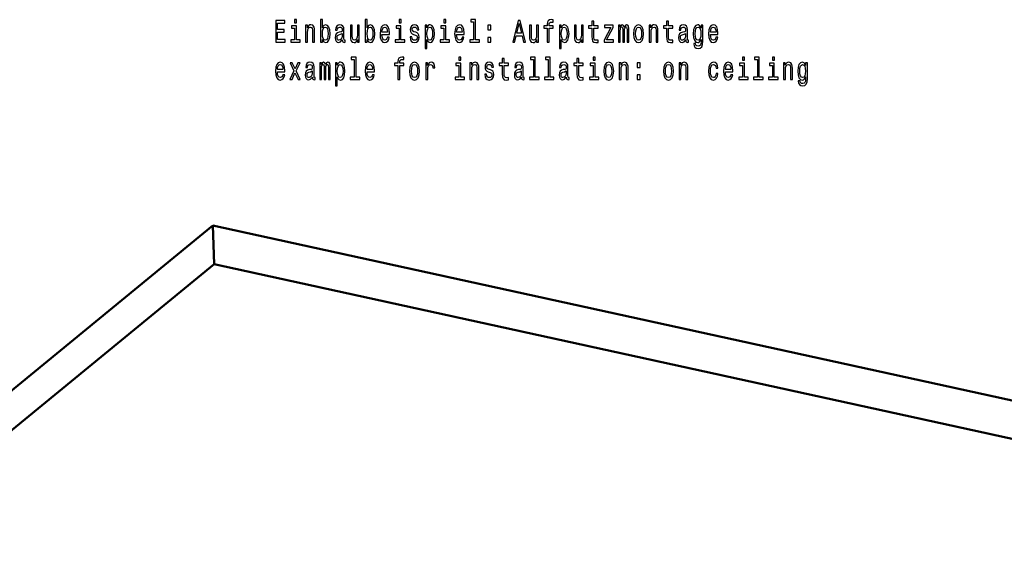
# Model space of a CAD drawing. Extents: x 0 to 1190, y 0 to 841.
# Drawn here: x 780 to 1008, y 290 to 412 of the extents above; entities that cross this region are included whole.
import ezdxf

# ---------------------------------------------------------------- set-up
doc = ezdxf.new("R2010")
doc.units = 0

msp = doc.modelspace()

# ---------------------------------------------------------------- linework, layer by layer
at = {"color": 7, "lineweight": 50}
for p, q in [((642.75, 214.84), (825.06, 364.26)), ((825.36, 355.29), (825.06, 364.26)), ((1152.57, 292.48), (825.06, 364.26)), ((643.04, 205.87), (825.36, 355.29)), ((1152.87, 283.51), (825.36, 355.29))]:
    msp.add_line(p, q, dxfattribs=at)
at = {"color": 7, "lineweight": 25}
for points in [[(844.35, 411.79), (843.89, 411.79), (843.89, 411.06), (844.35, 411.06)], [(850.32, 407.21), (850.64, 406.66), (851.07, 406.48), (851.49, 406.61), (851.81, 407.02), (852.02, 407.68), (852.1, 408.55), (852.02, 409.42), (851.81, 410.07), (851.49, 410.47), (851.07, 410.62), (850.64, 410.43), (850.47, 410.2), (850.32, 409.89), (850.32, 411.79), (849.89, 411.79), (849.89, 406.61), (850.32, 406.61)], [(860.67, 407.21), (860.99, 406.66), (861.42, 406.48), (861.83, 406.61), (862.16, 407.02), (862.37, 407.68), (862.45, 408.55), (862.37, 409.42), (862.16, 410.07), (861.83, 410.47), (861.42, 410.62), (860.99, 410.43), (860.82, 410.2), (860.67, 409.89), (860.67, 411.79), (860.24, 411.79), (860.24, 406.61), (860.67, 406.61)], [(868.49, 411.79), (868.04, 411.79), (868.04, 411.06), (868.49, 411.06)], [(878.84, 411.79), (878.38, 411.79), (878.38, 411.06), (878.84, 411.06)], [(885.26, 411.25), (885.26, 407.15), (884.38, 407.15), (884.38, 406.61), (886.58, 406.61), (886.58, 407.15), (885.69, 407.15), (885.69, 411.79), (884.59, 411.79), (884.59, 411.25)], [(894.28, 406.61), (894.73, 406.61), (895.09, 408.08), (896.44, 408.08), (896.8, 406.61), (897.26, 406.61), (896.02, 411.62), (895.52, 411.62)], [(902.25, 409.81), (902.25, 406.61), (902.68, 406.61), (902.68, 409.81), (903.66, 409.81), (903.66, 410.35), (902.68, 410.35), (902.68, 410.59), (902.72, 410.88), (902.83, 411.07), (903.02, 411.19), (903.29, 411.23), (903.66, 411.2), (903.66, 411.75), (903.2, 411.79), (902.77, 411.72), (902.48, 411.53), (902.3, 411.19), (902.25, 410.7), (902.25, 410.35), (901.46, 410.35), (901.46, 409.81)], [(839.55, 406.61), (841.71, 406.61), (841.71, 407.22), (840, 407.22), (840, 408.91), (841.52, 408.91), (841.52, 409.51), (840, 409.51), (840, 411.01), (841.67, 411.01), (841.67, 411.61), (839.55, 411.61)], [(844.33, 407.15), (844.33, 410.35), (843.23, 410.35), (843.23, 409.81), (843.9, 409.81), (843.9, 407.15), (843.02, 407.15), (843.02, 406.61), (845.22, 406.61), (845.22, 407.15)], [(846.46, 406.61), (846.9, 406.61), (846.9, 408.85), (846.94, 409.36), (847.08, 409.73), (847.3, 409.96), (847.6, 410.05), (847.83, 409.98), (847.98, 409.78), (848.05, 409.46), (848.08, 409.03), (848.08, 406.61), (848.51, 406.61), (848.51, 409.16), (848.49, 409.67), (848.4, 410.09), (848.11, 410.48), (847.66, 410.62), (847.41, 410.57), (847.2, 410.43), (847.02, 410.2), (846.88, 409.89), (846.88, 410.48), (846.46, 410.48)], [(851.66, 408.55), (851.61, 407.9), (851.48, 407.43), (851.27, 407.14), (851, 407.04), (850.71, 407.14), (850.5, 407.43), (850.37, 407.89), (850.33, 408.55), (850.37, 409.2), (850.5, 409.67), (850.71, 409.95), (851, 410.05), (851.27, 409.95), (851.48, 409.66), (851.61, 409.19)], [(854.93, 407.12), (854.93, 407.09), (854.95, 406.85), (855.02, 406.68), (855.33, 406.54), (855.57, 406.6), (855.57, 407.09), (855.47, 407.07), (855.33, 407.16), (855.31, 407.45), (855.31, 409.45), (855.25, 409.96), (855.08, 410.32), (854.78, 410.54), (854.36, 410.62), (853.95, 410.53), (853.64, 410.29), (853.45, 409.9), (853.39, 409.4), (853.39, 409.36), (853.77, 409.36), (853.81, 409.66), (853.92, 409.88), (854.09, 410.01), (854.34, 410.06), (854.58, 410.02), (854.75, 409.91), (854.86, 409.72), (854.89, 409.47), (854.87, 409.16), (854.79, 409.01), (854.6, 408.94), (854.23, 408.88), (853.81, 408.75), (853.51, 408.52), (853.33, 408.16), (853.28, 407.63), (853.33, 407.15), (853.48, 406.8), (853.73, 406.58), (854.06, 406.5), (854.52, 406.65)], [(858.84, 410.48), (858.41, 410.48), (858.41, 408.25), (858.36, 407.73), (858.22, 407.35), (858, 407.12), (857.71, 407.05), (857.48, 407.11), (857.33, 407.28), (857.25, 407.58), (857.23, 408), (857.23, 410.48), (856.8, 410.48), (856.8, 407.94), (856.81, 407.43), (856.91, 407), (857.19, 406.61), (857.65, 406.48), (857.89, 406.53), (858.1, 406.66), (858.28, 406.88), (858.43, 407.2), (858.43, 406.61), (858.84, 406.61)], [(862.01, 408.55), (861.96, 407.9), (861.82, 407.43), (861.61, 407.14), (861.35, 407.04), (861.06, 407.14), (860.85, 407.43), (860.72, 407.89), (860.67, 408.55), (860.72, 409.2), (860.85, 409.67), (861.06, 409.95), (861.35, 410.05), (861.61, 409.95), (861.82, 409.66), (861.96, 409.19)], [(864.09, 408.36), (865.81, 408.36), (865.82, 408.66), (865.74, 409.49), (865.52, 410.11), (865.18, 410.48), (864.72, 410.62), (864.28, 410.47), (863.94, 410.07), (863.72, 409.41), (863.64, 408.55), (863.71, 407.66), (863.93, 407.02), (864.27, 406.61), (864.71, 406.48), (865.09, 406.57), (865.41, 406.81), (865.64, 407.2), (865.77, 407.72), (865.34, 407.72), (865.25, 407.43), (865.13, 407.22), (864.76, 407.04), (864.48, 407.12), (864.27, 407.38), (864.14, 407.79), (864.09, 408.34)], [(864.09, 408.9), (864.14, 409.39), (864.27, 409.76), (864.48, 409.98), (864.74, 410.06), (865, 409.98), (865.2, 409.76), (865.32, 409.39), (865.37, 408.9)], [(868.48, 407.15), (868.48, 410.35), (867.37, 410.35), (867.37, 409.81), (868.05, 409.81), (868.05, 407.15), (867.16, 407.15), (867.16, 406.61), (869.37, 406.61), (869.37, 407.15)], [(871.9, 408.87), (871.48, 409.01), (871.17, 409.18), (871.07, 409.52), (871.1, 409.75), (871.2, 409.93), (871.37, 410.03), (871.61, 410.08), (871.84, 410.03), (872.02, 409.9), (872.14, 409.71), (872.19, 409.45), (872.61, 409.45), (872.61, 409.47), (872.53, 409.93), (872.33, 410.3), (872.02, 410.53), (871.61, 410.62), (871.19, 410.53), (870.89, 410.29), (870.7, 409.94), (870.64, 409.49), (870.68, 409.06), (870.82, 408.76), (871.05, 408.54), (871.37, 408.39), (871.85, 408.22), (872.15, 408.04), (872.23, 407.89), (872.26, 407.68), (872.21, 407.41), (872.09, 407.21), (871.9, 407.08), (871.65, 407.04), (871.38, 407.08), (871.18, 407.23), (871.05, 407.48), (871, 407.82), (870.58, 407.82), (870.65, 407.24), (870.85, 406.82), (871.17, 406.57), (871.61, 406.48), (872.07, 406.57), (872.41, 406.82), (872.61, 407.22), (872.69, 407.75), (872.63, 408.2), (872.48, 408.51), (872.23, 408.72)], [(874.47, 409.88), (874.47, 410.48), (874.03, 410.48), (874.03, 405.11), (874.47, 405.11), (874.47, 407.2), (874.62, 406.86), (874.79, 406.64), (875.22, 406.48), (875.63, 406.61), (875.95, 407.02), (876.17, 407.67), (876.24, 408.55), (876.17, 409.42), (875.95, 410.07), (875.63, 410.47), (875.22, 410.62), (874.98, 410.57), (874.78, 410.44), (874.61, 410.21)], [(875.15, 407.04), (874.86, 407.14), (874.65, 407.43), (874.51, 407.89), (874.47, 408.55), (874.51, 409.2), (874.65, 409.67), (874.86, 409.95), (875.15, 410.05), (875.41, 409.95), (875.62, 409.66), (875.75, 409.19), (875.8, 408.55), (875.75, 407.9), (875.62, 407.43), (875.41, 407.14)], [(878.83, 407.15), (878.83, 410.35), (877.72, 410.35), (877.72, 409.81), (878.39, 409.81), (878.39, 407.15), (877.51, 407.15), (877.51, 406.61), (879.72, 406.61), (879.72, 407.15)], [(881.33, 408.36), (883.06, 408.36), (883.06, 408.66), (882.99, 409.49), (882.77, 410.11), (882.43, 410.48), (881.97, 410.62), (881.53, 410.47), (881.18, 410.07), (880.96, 409.41), (880.88, 408.55), (880.96, 407.66), (881.18, 407.02), (881.52, 406.61), (881.96, 406.48), (882.34, 406.57), (882.65, 406.81), (882.88, 407.2), (883.01, 407.72), (882.59, 407.72), (882.5, 407.43), (882.37, 407.22), (882.01, 407.04), (881.73, 407.12), (881.52, 407.38), (881.38, 407.79), (881.33, 408.34)], [(881.33, 408.9), (881.39, 409.39), (881.52, 409.76), (881.72, 409.98), (881.99, 410.06), (882.25, 409.98), (882.45, 409.76), (882.57, 409.39), (882.61, 408.9)], [(888.53, 409.41), (889.21, 409.41), (889.21, 410.48), (888.53, 410.48)], [(895.24, 408.69), (895.77, 410.9), (896.29, 408.69)], [(900.23, 410.48), (899.8, 410.48), (899.8, 408.25), (899.75, 407.73), (899.61, 407.35), (899.39, 407.12), (899.1, 407.05), (898.87, 407.11), (898.72, 407.28), (898.64, 407.58), (898.62, 408), (898.62, 410.48), (898.19, 410.48), (898.19, 407.94), (898.2, 407.43), (898.3, 407), (898.58, 406.61), (899.04, 406.48), (899.28, 406.53), (899.49, 406.66), (899.67, 406.88), (899.82, 407.2), (899.82, 406.61), (900.23, 406.61)], [(905.51, 409.88), (905.51, 410.48), (905.08, 410.48), (905.08, 405.11), (905.51, 405.11), (905.51, 407.2), (905.66, 406.86), (905.83, 406.64), (906.26, 406.48), (906.67, 406.61), (907, 407.02), (907.21, 407.67), (907.29, 408.55), (907.21, 409.42), (907, 410.07), (906.67, 410.47), (906.26, 410.62), (906.03, 410.57), (905.83, 410.44), (905.66, 410.21)], [(906.19, 407.04), (905.9, 407.14), (905.69, 407.43), (905.56, 407.89), (905.51, 408.55), (905.56, 409.2), (905.69, 409.67), (905.9, 409.95), (906.19, 410.05), (906.45, 409.95), (906.66, 409.66), (906.8, 409.19), (906.85, 408.55), (906.8, 407.9), (906.66, 407.43), (906.45, 407.14)], [(910.58, 410.48), (910.15, 410.48), (910.15, 408.25), (910.1, 407.73), (909.96, 407.35), (909.74, 407.12), (909.45, 407.05), (909.22, 407.11), (909.07, 407.28), (908.99, 407.58), (908.97, 408), (908.97, 410.48), (908.54, 410.48), (908.54, 407.94), (908.55, 407.43), (908.64, 407), (908.93, 406.61), (909.38, 406.48), (909.63, 406.53), (909.84, 406.66), (910.02, 406.88), (910.17, 407.2), (910.17, 406.61), (910.58, 406.61)], [(912.58, 409.81), (912.58, 407.87), (912.61, 407.25), (912.75, 406.81), (913.02, 406.56), (913.49, 406.48), (913.99, 406.51), (913.99, 407.06), (913.62, 407.02), (913.28, 407.07), (913.1, 407.25), (913.02, 407.56), (913.01, 407.98), (913.01, 409.81), (913.99, 409.81), (913.99, 410.35), (913.01, 410.35), (913.01, 411.48), (912.58, 411.48), (912.58, 410.35), (911.83, 410.35), (911.83, 409.81)], [(916.95, 409.95), (915.42, 407.09), (915.42, 406.61), (917.55, 406.61), (917.55, 407.15), (915.96, 407.15), (917.48, 409.99), (917.48, 410.48), (915.49, 410.48), (915.49, 409.95)], [(918.73, 406.61), (919.12, 406.61), (919.12, 409.2), (919.15, 409.59), (919.22, 409.87), (919.34, 410.03), (919.48, 410.1), (919.6, 410.04), (919.68, 409.9), (919.72, 409.65), (919.73, 409.33), (919.73, 406.61), (920.1, 406.61), (920.1, 409.2), (920.13, 409.58), (920.2, 409.86), (920.32, 410.03), (920.47, 410.1), (920.58, 410.04), (920.66, 409.9), (920.71, 409.33), (920.71, 406.61), (921.11, 406.61), (921.11, 409.29), (921.08, 409.84), (921.01, 410.26), (920.85, 410.52), (920.59, 410.62), (920.3, 410.47), (920.07, 410.06), (919.88, 410.47), (919.58, 410.62), (919.3, 410.47), (919.11, 410.07), (919.11, 410.48), (918.73, 410.48)], [(922.22, 408.54), (922.3, 407.66), (922.52, 407.02), (922.88, 406.61), (923.36, 406.48), (923.84, 406.61), (924.2, 407.01), (924.42, 407.66), (924.5, 408.54), (924.42, 409.42), (924.2, 410.08), (923.84, 410.47), (923.36, 410.62), (922.88, 410.47), (922.52, 410.07), (922.3, 409.42)], [(922.66, 408.55), (922.71, 409.2), (922.84, 409.67), (923.06, 409.96), (923.36, 410.06), (923.66, 409.96), (923.88, 409.67), (924.01, 409.2), (924.06, 408.55), (924.01, 407.89), (923.88, 407.42), (923.66, 407.13), (923.36, 407.04), (923.06, 407.13), (922.84, 407.42), (922.71, 407.89)], [(925.8, 406.61), (926.23, 406.61), (926.23, 408.85), (926.27, 409.36), (926.42, 409.73), (926.64, 409.96), (926.93, 410.05), (927.16, 409.98), (927.31, 409.78), (927.39, 409.46), (927.41, 409.03), (927.41, 406.61), (927.84, 406.61), (927.84, 409.16), (927.82, 409.67), (927.73, 410.09), (927.44, 410.48), (926.99, 410.62), (926.74, 410.57), (926.53, 410.43), (926.35, 410.2), (926.21, 409.89), (926.21, 410.48), (925.8, 410.48)], [(929.83, 409.81), (929.83, 407.87), (929.85, 407.25), (929.99, 406.81), (930.27, 406.56), (930.73, 406.48), (931.24, 406.51), (931.24, 407.06), (930.87, 407.02), (930.53, 407.07), (930.35, 407.25), (930.27, 407.56), (930.26, 407.98), (930.26, 409.81), (931.24, 409.81), (931.24, 410.35), (930.26, 410.35), (930.26, 411.48), (929.83, 411.48), (929.83, 410.35), (929.08, 410.35), (929.08, 409.81)], [(934.26, 407.12), (934.26, 407.09), (934.28, 406.85), (934.36, 406.68), (934.67, 406.54), (934.91, 406.6), (934.91, 407.09), (934.8, 407.07), (934.67, 407.16), (934.64, 407.45), (934.64, 409.45), (934.58, 409.96), (934.41, 410.32), (934.11, 410.54), (933.69, 410.62), (933.28, 410.53), (932.98, 410.29), (932.78, 409.9), (932.72, 409.4), (932.72, 409.36), (933.11, 409.36), (933.14, 409.66), (933.25, 409.88), (933.43, 410.01), (933.68, 410.06), (933.92, 410.02), (934.09, 409.91), (934.19, 409.72), (934.22, 409.47), (934.21, 409.16), (934.13, 409.01), (933.93, 408.94), (933.56, 408.88), (933.14, 408.75), (932.84, 408.52), (932.67, 408.16), (932.61, 407.63), (932.66, 407.15), (932.81, 406.8), (933.06, 406.58), (933.4, 406.5), (933.85, 406.65)], [(938.19, 406.79), (938.19, 410.48), (937.78, 410.48), (937.78, 409.85), (937.44, 410.42), (937.24, 410.57), (937.01, 410.62), (936.59, 410.47), (936.27, 410.07), (936.06, 409.42), (935.98, 408.55), (936.06, 407.67), (936.27, 407.02), (936.59, 406.61), (937.01, 406.48), (937.24, 406.53), (937.44, 406.66), (937.78, 407.2), (937.78, 406.66), (937.74, 406.22), (937.64, 405.91), (937.43, 405.73), (937.12, 405.67), (936.85, 405.71), (936.66, 405.82), (936.55, 406.01), (936.51, 406.26), (936.1, 406.26), (936.1, 406.23), (936.16, 405.77), (936.36, 405.42), (936.67, 405.2), (937.1, 405.12), (937.61, 405.23), (937.94, 405.53), (938.13, 406.06)], [(936.43, 408.55), (936.47, 409.19), (936.61, 409.67), (936.81, 409.95), (937.09, 410.05), (937.38, 409.95), (937.59, 409.67), (937.72, 409.19), (937.77, 408.55), (937.72, 407.89), (937.59, 407.43), (937.38, 407.14), (937.09, 407.04), (936.81, 407.14), (936.61, 407.43), (936.47, 407.9)], [(939.97, 408.36), (941.7, 408.36), (941.7, 408.66), (941.62, 409.49), (941.41, 410.11), (941.06, 410.48), (940.61, 410.62), (940.16, 410.47), (939.82, 410.07), (939.6, 409.41), (939.52, 408.55), (939.59, 407.66), (939.82, 407.02), (940.15, 406.61), (940.59, 406.48), (940.98, 406.57), (941.29, 406.81), (941.52, 407.2), (941.65, 407.72), (941.23, 407.72), (941.14, 407.43), (941.01, 407.22), (940.65, 407.04), (940.37, 407.12), (940.16, 407.38), (940.02, 407.79), (939.97, 408.34)], [(939.97, 408.9), (940.03, 409.39), (940.16, 409.76), (940.36, 409.98), (940.62, 410.06), (940.88, 409.98), (941.08, 409.76), (941.21, 409.39), (941.25, 408.9)], [(854.88, 407.97), (854.82, 407.59), (854.66, 407.3), (854.43, 407.12), (854.14, 407.05), (853.95, 407.09), (853.82, 407.2), (853.74, 407.4), (853.71, 407.69), (853.73, 407.94), (853.81, 408.12), (854.12, 408.32), (854.52, 408.41), (854.88, 408.58)], [(888.53, 406.61), (889.21, 406.61), (889.21, 407.69), (888.53, 407.69)], [(934.21, 407.97), (934.15, 407.59), (933.99, 407.3), (933.76, 407.12), (933.47, 407.05), (933.28, 407.09), (933.15, 407.2), (933.07, 407.4), (933.04, 407.69), (933.06, 407.94), (933.14, 408.12), (933.46, 408.32), (933.85, 408.41), (934.21, 408.58)], [(857.67, 402.61), (857.67, 398.51), (856.78, 398.51), (856.78, 397.97), (858.98, 397.97), (858.98, 398.51), (858.1, 398.51), (858.1, 403.15), (856.99, 403.15), (856.99, 402.61)], [(867.76, 401.17), (867.76, 397.97), (868.19, 397.97), (868.19, 401.17), (869.17, 401.17), (869.17, 401.71), (868.19, 401.71), (868.19, 401.95), (868.22, 402.24), (868.34, 402.43), (868.53, 402.55), (868.8, 402.59), (869.17, 402.56), (869.17, 403.11), (868.7, 403.15), (868.28, 403.08), (867.99, 402.89), (867.81, 402.55), (867.76, 402.07), (867.76, 401.71), (866.97, 401.71), (866.97, 401.17)], [(882.29, 403.15), (881.83, 403.15), (881.83, 402.43), (882.29, 402.43)], [(891.88, 401.17), (891.88, 399.23), (891.91, 398.61), (892.05, 398.18), (892.32, 397.92), (892.79, 397.84), (893.3, 397.87), (893.3, 398.42), (892.93, 398.38), (892.59, 398.43), (892.41, 398.62), (892.33, 398.92), (892.31, 399.34), (892.31, 401.17), (893.3, 401.17), (893.3, 401.71), (892.31, 401.71), (892.31, 402.84), (891.88, 402.84), (891.88, 401.71), (891.14, 401.71), (891.14, 401.17)], [(899.06, 402.61), (899.06, 398.51), (898.17, 398.51), (898.17, 397.97), (900.37, 397.97), (900.37, 398.51), (899.49, 398.51), (899.49, 403.15), (898.38, 403.15), (898.38, 402.61)], [(902.51, 402.61), (902.51, 398.51), (901.62, 398.51), (901.62, 397.97), (903.82, 397.97), (903.82, 398.51), (902.94, 398.51), (902.94, 403.15), (901.83, 403.15), (901.83, 402.61)], [(909.13, 401.17), (909.13, 399.23), (909.16, 398.61), (909.3, 398.18), (909.57, 397.92), (910.04, 397.84), (910.55, 397.87), (910.55, 398.42), (910.17, 398.38), (909.84, 398.43), (909.65, 398.62), (909.58, 398.92), (909.56, 399.34), (909.56, 401.17), (910.55, 401.17), (910.55, 401.71), (909.56, 401.71), (909.56, 402.84), (909.13, 402.84), (909.13, 401.71), (908.38, 401.71), (908.38, 401.17)], [(913.33, 403.15), (912.88, 403.15), (912.88, 402.43), (913.33, 402.43)], [(947.83, 403.15), (947.37, 403.15), (947.37, 402.43), (947.83, 402.43)], [(950.8, 402.61), (950.8, 398.51), (949.91, 398.51), (949.91, 397.97), (952.11, 397.97), (952.11, 398.51), (951.23, 398.51), (951.23, 403.15), (950.12, 403.15), (950.12, 402.61)], [(954.72, 403.15), (954.27, 403.15), (954.27, 402.43), (954.72, 402.43)], [(839.94, 399.72), (841.67, 399.72), (841.67, 400.02), (841.59, 400.85), (841.38, 401.47), (841.04, 401.84), (840.58, 401.98), (840.13, 401.84), (839.79, 401.43), (839.57, 400.78), (839.49, 399.91), (839.57, 399.03), (839.79, 398.38), (840.12, 397.97), (840.57, 397.84), (840.95, 397.93), (841.26, 398.18), (841.49, 398.56), (841.62, 399.08), (841.2, 399.08), (841.11, 398.8), (840.98, 398.58), (840.62, 398.41), (840.34, 398.49), (840.13, 398.74), (839.99, 399.15), (839.94, 399.7)], [(839.94, 400.26), (840, 400.75), (840.13, 401.12), (840.33, 401.35), (840.59, 401.42), (840.85, 401.35), (841.06, 401.12), (841.18, 400.75), (841.22, 400.26)], [(843.33, 397.97), (844, 399.48), (844.7, 397.97), (845.22, 397.97), (844.28, 399.97), (845.17, 401.84), (844.67, 401.84), (844.02, 400.44), (843.38, 401.84), (842.87, 401.84), (843.75, 399.96), (842.82, 397.97)], [(848.03, 398.48), (848.03, 398.46), (848.05, 398.21), (848.13, 398.04), (848.43, 397.9), (848.67, 397.96), (848.67, 398.45), (848.57, 398.43), (848.43, 398.52), (848.41, 398.81), (848.41, 400.81), (848.35, 401.32), (848.18, 401.68), (847.88, 401.9), (847.46, 401.98), (847.05, 401.89), (846.74, 401.65), (846.55, 401.27), (846.49, 400.76), (846.49, 400.72), (846.88, 400.72), (846.91, 401.02), (847.02, 401.24), (847.19, 401.37), (847.44, 401.42), (847.68, 401.38), (847.86, 401.27), (847.96, 401.09), (847.99, 400.83), (847.97, 400.52), (847.89, 400.37), (847.7, 400.3), (847.33, 400.24), (846.91, 400.11), (846.61, 399.88), (846.44, 399.52), (846.38, 398.99), (846.43, 398.51), (846.58, 398.16), (846.83, 397.94), (847.16, 397.86), (847.62, 398.01)], [(849.74, 397.97), (850.14, 397.97), (850.14, 400.56), (850.16, 400.95), (850.24, 401.23), (850.35, 401.4), (850.5, 401.46), (850.61, 401.4), (850.69, 401.26), (850.73, 401.01), (850.75, 400.69), (850.75, 397.97), (851.12, 397.97), (851.12, 400.56), (851.14, 400.94), (851.22, 401.22), (851.33, 401.4), (851.48, 401.46), (851.6, 401.4), (851.68, 401.26), (851.73, 400.69), (851.73, 397.97), (852.12, 397.97), (852.12, 400.65), (852.1, 401.2), (852.02, 401.63), (851.86, 401.89), (851.61, 401.98), (851.31, 401.84), (851.08, 401.42), (850.9, 401.83), (850.59, 401.98), (850.32, 401.84), (850.12, 401.43), (850.12, 401.84), (849.74, 401.84)], [(853.77, 401.24), (853.77, 401.84), (853.34, 401.84), (853.34, 396.48), (853.77, 396.48), (853.77, 398.56), (853.92, 398.23), (854.09, 398), (854.52, 397.84), (854.94, 397.97), (855.26, 398.38), (855.47, 399.03), (855.55, 399.91), (855.47, 400.78), (855.26, 401.43), (854.94, 401.84), (854.52, 401.98), (854.29, 401.94), (854.09, 401.8), (853.92, 401.57)], [(854.45, 398.41), (854.16, 398.5), (853.95, 398.79), (853.82, 399.26), (853.77, 399.91), (853.82, 400.56), (853.95, 401.03), (854.16, 401.31), (854.45, 401.41), (854.72, 401.31), (854.93, 401.02), (855.06, 400.55), (855.11, 399.91), (855.06, 399.26), (854.93, 398.79), (854.72, 398.5)], [(860.64, 399.72), (862.36, 399.72), (862.37, 400.02), (862.29, 400.85), (862.07, 401.47), (861.73, 401.84), (861.28, 401.98), (860.83, 401.84), (860.49, 401.43), (860.27, 400.78), (860.19, 399.91), (860.26, 399.03), (860.48, 398.38), (860.82, 397.97), (861.26, 397.84), (861.64, 397.93), (861.96, 398.18), (862.19, 398.56), (862.32, 399.08), (861.89, 399.08), (861.8, 398.8), (861.68, 398.58), (861.31, 398.41), (861.04, 398.49), (860.82, 398.74), (860.69, 399.15), (860.64, 399.7)], [(860.64, 400.26), (860.69, 400.75), (860.82, 401.12), (861.03, 401.35), (861.29, 401.42), (861.55, 401.35), (861.75, 401.12), (861.87, 400.75), (861.92, 400.26)], [(870.48, 399.9), (870.56, 399.03), (870.79, 398.38), (871.14, 397.97), (871.62, 397.84), (872.1, 397.97), (872.46, 398.37), (872.68, 399.02), (872.77, 399.9), (872.68, 400.78), (872.46, 401.44), (872.1, 401.84), (871.62, 401.98), (871.14, 401.84), (870.79, 401.43), (870.56, 400.78)], [(870.92, 399.91), (870.97, 400.56), (871.1, 401.03), (871.32, 401.32), (871.62, 401.42), (871.92, 401.32), (872.14, 401.04), (872.28, 400.56), (872.32, 399.91), (872.28, 399.26), (872.14, 398.78), (871.92, 398.49), (871.62, 398.4), (871.32, 398.49), (871.1, 398.78), (870.97, 399.26)], [(874.22, 397.97), (874.65, 397.97), (874.65, 400.19), (874.7, 400.72), (874.83, 401.1), (875.04, 401.33), (875.33, 401.41), (875.55, 401.36), (875.71, 401.22), (875.81, 400.97), (875.84, 400.64), (876.28, 400.64), (876.22, 401.22), (876.06, 401.64), (875.79, 401.89), (875.42, 401.98), (875.17, 401.92), (874.96, 401.78), (874.76, 401.53), (874.61, 401.2), (874.61, 401.84), (874.22, 401.84)], [(882.28, 398.51), (882.28, 401.71), (881.17, 401.71), (881.17, 401.17), (881.84, 401.17), (881.84, 398.51), (880.96, 398.51), (880.96, 397.97), (883.17, 397.97), (883.17, 398.51)], [(884.41, 397.97), (884.84, 397.97), (884.84, 400.21), (884.88, 400.72), (885.02, 401.09), (885.24, 401.32), (885.54, 401.41), (885.77, 401.34), (885.92, 401.14), (885.99, 400.82), (886.02, 400.39), (886.02, 397.97), (886.45, 397.97), (886.45, 400.52), (886.43, 401.03), (886.34, 401.45), (886.05, 401.84), (885.6, 401.98), (885.35, 401.93), (885.14, 401.79), (884.96, 401.56), (884.82, 401.25), (884.82, 401.84), (884.41, 401.84)], [(889.14, 400.23), (888.73, 400.37), (888.42, 400.54), (888.32, 400.88), (888.35, 401.12), (888.45, 401.29), (888.62, 401.4), (888.86, 401.44), (889.09, 401.4), (889.27, 401.27), (889.38, 401.07), (889.43, 400.81), (889.85, 400.81), (889.85, 400.83), (889.78, 401.3), (889.58, 401.66), (889.27, 401.89), (888.86, 401.98), (888.44, 401.89), (888.14, 401.66), (887.94, 401.3), (887.89, 400.86), (887.93, 400.42), (888.07, 400.12), (888.29, 399.9), (888.62, 399.75), (889.1, 399.58), (889.39, 399.4), (889.47, 399.26), (889.5, 399.04), (889.46, 398.77), (889.34, 398.57), (889.15, 398.44), (888.89, 398.4), (888.62, 398.44), (888.43, 398.59), (888.3, 398.84), (888.24, 399.18), (887.83, 399.18), (887.89, 398.6), (888.1, 398.18), (888.41, 397.93), (888.86, 397.84), (889.32, 397.93), (889.65, 398.18), (889.86, 398.59), (889.93, 399.11), (889.88, 399.57), (889.73, 399.88), (889.48, 400.08)], [(896.32, 398.48), (896.32, 398.46), (896.34, 398.21), (896.42, 398.04), (896.72, 397.9), (896.96, 397.96), (896.96, 398.45), (896.86, 398.43), (896.72, 398.52), (896.7, 398.81), (896.7, 400.81), (896.64, 401.32), (896.47, 401.68), (896.17, 401.9), (895.75, 401.98), (895.34, 401.89), (895.03, 401.65), (894.84, 401.27), (894.78, 400.76), (894.78, 400.72), (895.17, 400.72), (895.2, 401.02), (895.31, 401.24), (895.48, 401.37), (895.73, 401.42), (895.97, 401.38), (896.15, 401.27), (896.25, 401.09), (896.28, 400.83), (896.26, 400.52), (896.18, 400.37), (895.99, 400.3), (895.62, 400.24), (895.2, 400.11), (894.9, 399.88), (894.72, 399.52), (894.67, 398.99), (894.72, 398.51), (894.87, 398.16), (895.12, 397.94), (895.45, 397.86), (895.91, 398.01)], [(906.66, 398.48), (906.66, 398.46), (906.69, 398.21), (906.76, 398.04), (907.07, 397.9), (907.31, 397.96), (907.31, 398.45), (907.21, 398.43), (907.07, 398.52), (907.05, 398.81), (907.05, 400.81), (906.99, 401.32), (906.82, 401.68), (906.52, 401.9), (906.1, 401.98), (905.69, 401.89), (905.38, 401.65), (905.19, 401.27), (905.13, 400.76), (905.13, 400.72), (905.51, 400.72), (905.55, 401.02), (905.66, 401.24), (905.83, 401.37), (906.08, 401.42), (906.32, 401.38), (906.49, 401.27), (906.6, 401.09), (906.63, 400.83), (906.61, 400.52), (906.53, 400.37), (906.34, 400.3), (905.97, 400.24), (905.55, 400.11), (905.25, 399.88), (905.07, 399.52), (905.02, 398.99), (905.07, 398.51), (905.22, 398.16), (905.46, 397.94), (905.8, 397.86), (906.26, 398.01)], [(913.32, 398.51), (913.32, 401.71), (912.21, 401.71), (912.21, 401.17), (912.89, 401.17), (912.89, 398.51), (912.01, 398.51), (912.01, 397.97), (914.21, 397.97), (914.21, 398.51)], [(915.32, 399.9), (915.4, 399.03), (915.63, 398.38), (915.98, 397.97), (916.46, 397.84), (916.94, 397.97), (917.3, 398.37), (917.52, 399.02), (917.61, 399.9), (917.52, 400.78), (917.3, 401.44), (916.94, 401.84), (916.46, 401.98), (915.98, 401.84), (915.63, 401.43), (915.4, 400.78)], [(915.76, 399.91), (915.81, 400.56), (915.94, 401.03), (916.17, 401.32), (916.46, 401.42), (916.76, 401.32), (916.98, 401.04), (917.12, 400.56), (917.16, 399.91), (917.12, 399.26), (916.98, 398.78), (916.76, 398.49), (916.46, 398.4), (916.17, 398.49), (915.94, 398.78), (915.81, 399.26)], [(918.9, 397.97), (919.33, 397.97), (919.33, 400.21), (919.37, 400.72), (919.52, 401.09), (919.74, 401.32), (920.03, 401.41), (920.27, 401.34), (920.41, 401.14), (920.49, 400.82), (920.51, 400.39), (920.51, 397.97), (920.94, 397.97), (920.94, 400.52), (920.92, 401.03), (920.83, 401.45), (920.55, 401.84), (920.09, 401.98), (919.84, 401.93), (919.63, 401.79), (919.45, 401.56), (919.31, 401.25), (919.31, 401.84), (918.9, 401.84)], [(923.02, 400.77), (923.7, 400.77), (923.7, 401.84), (923.02, 401.84)], [(929.12, 399.9), (929.2, 399.03), (929.42, 398.38), (929.78, 397.97), (930.26, 397.84), (930.74, 397.97), (931.09, 398.37), (931.32, 399.02), (931.4, 399.9), (931.32, 400.78), (931.09, 401.44), (930.74, 401.84), (930.26, 401.98), (929.78, 401.84), (929.42, 401.43), (929.2, 400.78)], [(929.56, 399.91), (929.6, 400.56), (929.74, 401.03), (929.96, 401.32), (930.26, 401.42), (930.56, 401.32), (930.78, 401.04), (930.91, 400.56), (930.96, 399.91), (930.91, 399.26), (930.78, 398.78), (930.56, 398.49), (930.26, 398.4), (929.96, 398.49), (929.74, 398.78), (929.6, 399.26)], [(932.7, 397.97), (933.13, 397.97), (933.13, 400.21), (933.17, 400.72), (933.31, 401.09), (933.53, 401.32), (933.83, 401.41), (934.06, 401.34), (934.21, 401.14), (934.28, 400.82), (934.31, 400.39), (934.31, 397.97), (934.74, 397.97), (934.74, 400.52), (934.72, 401.03), (934.63, 401.45), (934.34, 401.84), (933.89, 401.98), (933.64, 401.93), (933.43, 401.79), (933.25, 401.56), (933.11, 401.25), (933.11, 401.84), (932.7, 401.84)], [(941.27, 400.56), (941.7, 400.56), (941.61, 401.14), (941.4, 401.59), (941.07, 401.87), (940.64, 401.98), (940.17, 401.84), (939.82, 401.43), (939.59, 400.78), (939.51, 399.9), (939.59, 399.03), (939.81, 398.38), (940.15, 397.97), (940.63, 397.84), (941.05, 397.95), (941.38, 398.25), (941.6, 398.72), (941.7, 399.36), (941.29, 399.36), (941.22, 398.95), (941.08, 398.65), (940.88, 398.46), (940.64, 398.41), (940.34, 398.5), (940.13, 398.79), (940, 399.26), (939.95, 399.92), (940, 400.57), (940.13, 401.04), (940.35, 401.32), (940.64, 401.42), (940.9, 401.36), (941.09, 401.19), (941.22, 400.92)], [(943.42, 399.72), (945.15, 399.72), (945.15, 400.02), (945.07, 400.85), (944.86, 401.47), (944.51, 401.84), (944.06, 401.98), (943.61, 401.84), (943.27, 401.43), (943.05, 400.78), (942.97, 399.91), (943.04, 399.03), (943.26, 398.38), (943.6, 397.97), (944.04, 397.84), (944.43, 397.93), (944.74, 398.18), (944.97, 398.56), (945.1, 399.08), (944.68, 399.08), (944.59, 398.8), (944.46, 398.58), (944.1, 398.41), (943.82, 398.49), (943.61, 398.74), (943.47, 399.15), (943.42, 399.7)], [(943.42, 400.26), (943.48, 400.75), (943.61, 401.12), (943.81, 401.35), (944.07, 401.42), (944.33, 401.35), (944.53, 401.12), (944.66, 400.75), (944.7, 400.26)], [(947.81, 398.51), (947.81, 401.71), (946.7, 401.71), (946.7, 401.17), (947.38, 401.17), (947.38, 398.51), (946.5, 398.51), (946.5, 397.97), (948.7, 397.97), (948.7, 398.51)], [(954.71, 398.51), (954.71, 401.71), (953.6, 401.71), (953.6, 401.17), (954.28, 401.17), (954.28, 398.51), (953.4, 398.51), (953.4, 397.97), (955.6, 397.97), (955.6, 398.51)], [(956.84, 397.97), (957.27, 397.97), (957.27, 400.21), (957.32, 400.72), (957.46, 401.09), (957.68, 401.32), (957.97, 401.41), (958.21, 401.34), (958.36, 401.14), (958.43, 400.82), (958.45, 400.39), (958.45, 397.97), (958.88, 397.97), (958.88, 400.52), (958.86, 401.03), (958.78, 401.45), (958.49, 401.84), (958.04, 401.98), (957.79, 401.93), (957.58, 401.79), (957.39, 401.56), (957.25, 401.25), (957.25, 401.84), (956.84, 401.84)], [(962.34, 398.15), (962.34, 401.84), (961.93, 401.84), (961.93, 401.22), (961.59, 401.79), (961.38, 401.93), (961.15, 401.98), (960.74, 401.84), (960.41, 401.43), (960.2, 400.78), (960.13, 399.91), (960.2, 399.03), (960.41, 398.38), (960.74, 397.97), (961.15, 397.84), (961.39, 397.89), (961.58, 398.02), (961.93, 398.56), (961.93, 398.02), (961.89, 397.58), (961.78, 397.28), (961.57, 397.09), (961.27, 397.03), (961, 397.07), (960.81, 397.18), (960.69, 397.37), (960.66, 397.62), (960.24, 397.62), (960.24, 397.59), (960.31, 397.13), (960.5, 396.79), (960.81, 396.56), (961.24, 396.48), (961.75, 396.59), (962.09, 396.89), (962.28, 397.42)], [(960.57, 399.91), (960.62, 400.55), (960.75, 401.03), (960.96, 401.31), (961.23, 401.41), (961.52, 401.31), (961.74, 401.03), (961.87, 400.55), (961.92, 399.91), (961.87, 399.26), (961.74, 398.79), (961.52, 398.5), (961.23, 398.41), (960.96, 398.5), (960.75, 398.79), (960.62, 399.26)], [(847.98, 399.33), (847.92, 398.95), (847.76, 398.67), (847.53, 398.48), (847.24, 398.41), (847.05, 398.45), (846.92, 398.56), (846.84, 398.77), (846.81, 399.05), (846.83, 399.3), (846.91, 399.48), (847.22, 399.68), (847.62, 399.77), (847.98, 399.94)], [(896.27, 399.33), (896.21, 398.95), (896.05, 398.67), (895.82, 398.48), (895.53, 398.41), (895.34, 398.45), (895.21, 398.56), (895.13, 398.77), (895.1, 399.05), (895.12, 399.3), (895.2, 399.48), (895.51, 399.68), (895.91, 399.77), (896.27, 399.94)], [(906.62, 399.33), (906.56, 398.95), (906.4, 398.67), (906.17, 398.48), (905.88, 398.41), (905.69, 398.45), (905.56, 398.56), (905.47, 398.77), (905.45, 399.05), (905.47, 399.3), (905.55, 399.48), (905.86, 399.68), (906.26, 399.77), (906.62, 399.94)], [(923.02, 397.97), (923.7, 397.97), (923.7, 399.05), (923.02, 399.05)]]:
    msp.add_lwpolyline(points, close=True, dxfattribs=at)

doc.saveas('drawing.dxf')
